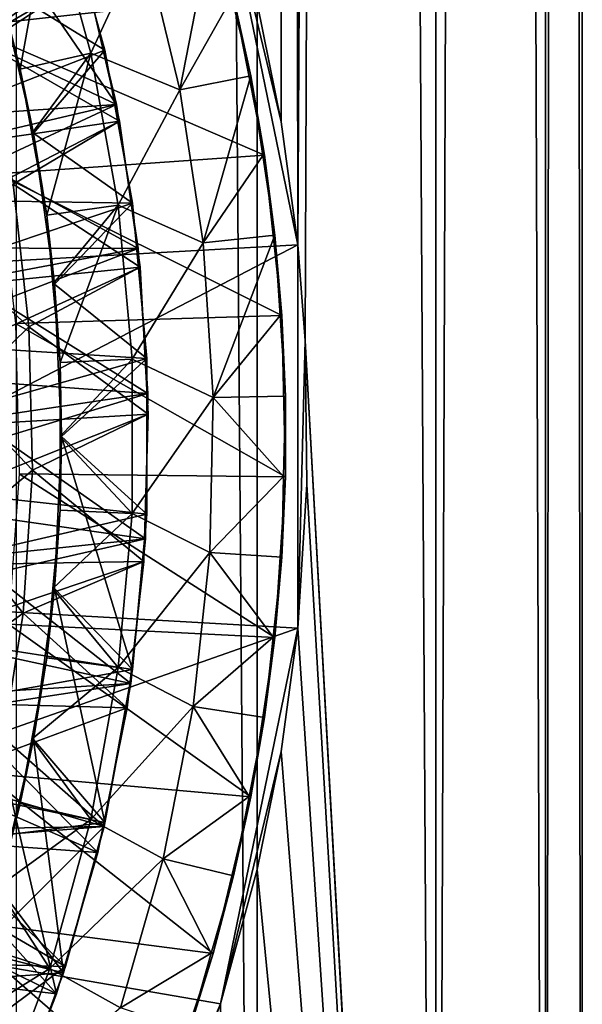
# Model space of a CAD drawing. Units: metres. Extents: x -0.154 to 0.039, y -0.259 to -0.037.
# Drawn here: x -0.104 to -0.1, y -0.247 to -0.24 of the extents above; entities that cross this region are included whole.
import ezdxf

# ---------------------------------------------------------------- set-up
doc = ezdxf.new("R2010")
doc.units = ezdxf.units.M
for name, color, linetype in [('Object', 252, 'CONTINUOUS'), ('Object_02', 252, 'CONTINUOUS'), ('Object_11', 250, 'CONTINUOUS'), ('Object_12', 8, 'CONTINUOUS')]:
    doc.layers.add(name, color=color, linetype=linetype)

msp = doc.modelspace()

# ---------------------------------------------------------------- linework, layer by layer
at = {"layer": 'Object'}
for points in [[(-0.103915, -0.0435, 0.010105), (-0.103915, -0.2587, 0.010105), (-0.102247, -0.2587, 0.007896)], [(-0.103915, -0.0435, 0.010105), (-0.102247, -0.2587, 0.007896), (-0.102247, -0.0435, 0.007896)], [(-0.101967, -0.241675, -0.007426), (-0.102247, -0.0435, -0.007896), (-0.101013, -0.0435, -0.005419)], [(-0.101967, -0.241675, -0.007426), (-0.102082, -0.240825, -0.007624), (-0.102247, -0.0435, -0.007896)], [(-0.102247, -0.0435, -0.007896), (-0.102082, -0.240825, -0.007624), (-0.102247, -0.240006, -0.007896)], [(-0.102247, -0.0435, 0.007896), (-0.102247, -0.2587, 0.007896), (-0.101013, -0.2587, 0.005419)], [(-0.102247, -0.0435, 0.007896), (-0.101013, -0.2587, 0.005419), (-0.101013, -0.0435, 0.005419)], [(-0.101013, -0.0435, -0.005419), (-0.101917, -0.242338, -0.007337), (-0.101967, -0.241675, -0.007426)], [(-0.101013, -0.0435, -0.005419), (-0.101013, -0.2587, -0.005419), (-0.101917, -0.242338, -0.007337)], [(-0.101013, -0.0435, 0.005419), (-0.101013, -0.2587, 0.005419), (-0.100255, -0.2587, 0.002756)], [(-0.101013, -0.0435, 0.005419), (-0.100255, -0.2587, 0.002756), (-0.100255, -0.0435, 0.002756)], [(-0.100255, -0.0435, -0.002756), (-0.100255, -0.2587, -0.002756), (-0.101013, -0.2587, -0.005419)], [(-0.100255, -0.0435, -0.002756), (-0.101013, -0.2587, -0.005419), (-0.101013, -0.0435, -0.005419)], [(-0.100255, -0.0435, 0.002756), (-0.100255, -0.2587, 0.002756), (-0.1, -0.2587)], [(-0.100255, -0.0435, 0.002756), (-0.1, -0.2587), (-0.1, -0.0435)], [(-0.1, -0.0435), (-0.1, -0.2587), (-0.100255, -0.2587, -0.002756)], [(-0.1, -0.0435), (-0.100255, -0.2587, -0.002756), (-0.100255, -0.0435, -0.002756)], [(-0.107097, -0.239871, -0.0065), (-0.102501, -0.239078, -0.0065), (-0.106567, -0.241935, -0.0065)], [(-0.106567, -0.241935, -0.0065), (-0.102501, -0.239078, -0.0065), (-0.101967, -0.241675, -0.0065)], [(-0.102501, -0.239078, -0.0065), (-0.102247, -0.240006, -0.007896), (-0.102082, -0.240825, -0.007624)], [(-0.102501, -0.239078, -0.0065), (-0.102082, -0.240825, -0.007624), (-0.101967, -0.241675, -0.0065)], [(-0.101967, -0.241675, -0.0065), (-0.102082, -0.240825, -0.007624), (-0.101967, -0.241675, -0.007426)], [(-0.106567, -0.241935, -0.0065), (-0.101967, -0.241675, -0.0065), (-0.106567, -0.244065, -0.0065)], [(-0.106567, -0.244065, -0.0065), (-0.101967, -0.241675, -0.0065), (-0.101967, -0.244325, -0.0065)], [(-0.101967, -0.241675, -0.0065), (-0.101917, -0.242338, -0.007337), (-0.101967, -0.244325, -0.0065)], [(-0.101967, -0.241675, -0.0065), (-0.101967, -0.241675, -0.007426), (-0.101917, -0.242338, -0.007337)], [(-0.101967, -0.244325, -0.0065), (-0.101917, -0.242338, -0.007337), (-0.101904, -0.243333, -0.007314)], [(-0.101013, -0.2587, -0.005419), (-0.101904, -0.243333, -0.007314), (-0.101917, -0.242338, -0.007337)], [(-0.101967, -0.244325, -0.007426), (-0.101904, -0.243333, -0.007314), (-0.101013, -0.2587, -0.005419)], [(-0.101967, -0.244325, -0.0065), (-0.101904, -0.243333, -0.007314), (-0.101967, -0.244325, -0.007426)], [(-0.106567, -0.244065, -0.0065), (-0.101967, -0.244325, -0.0065), (-0.107097, -0.246129, -0.0065)], [(-0.107097, -0.246129, -0.0065), (-0.101967, -0.244325, -0.0065), (-0.102501, -0.246922, -0.0065)], [(-0.101967, -0.244325, -0.0065), (-0.101967, -0.244325, -0.007426), (-0.102501, -0.246922, -0.0065)], [(-0.102501, -0.246922, -0.0065), (-0.101967, -0.244325, -0.007426), (-0.102082, -0.245177, -0.007624)], [(-0.101013, -0.2587, -0.005419), (-0.102082, -0.245177, -0.007624), (-0.101967, -0.244325, -0.007426)], [(-0.102082, -0.245177, -0.007624), (-0.102247, -0.245994, -0.007896), (-0.102501, -0.246922, -0.0065)], [(-0.101013, -0.2587, -0.005419), (-0.102247, -0.245994, -0.007896), (-0.102082, -0.245177, -0.007624)], [(-0.102247, -0.2587, -0.007896), (-0.102501, -0.246922, -0.008293), (-0.102247, -0.245994, -0.007896)], [(-0.102501, -0.246922, -0.0065), (-0.102247, -0.245994, -0.007896), (-0.102501, -0.246922, -0.008293)], [(-0.102247, -0.2587, -0.007896), (-0.102247, -0.245994, -0.007896), (-0.101013, -0.2587, -0.005419)], [(-0.107097, -0.246129, -0.0065), (-0.103546, -0.249357, -0.0065), (-0.108123, -0.247996, -0.0065)], [(-0.107097, -0.246129, -0.0065), (-0.102501, -0.246922, -0.0065), (-0.103546, -0.249357, -0.0065)], [(-0.102501, -0.246922, -0.0065), (-0.102501, -0.246922, -0.008293), (-0.103546, -0.249357, -0.0065)], [(-0.103546, -0.249357, -0.0065), (-0.102501, -0.246922, -0.008293), (-0.10297, -0.248185, -0.00896)], [(-0.10297, -0.248185, -0.00896), (-0.102501, -0.246922, -0.008293), (-0.102247, -0.2587, -0.007896)]]:
    msp.add_3dface(points, dxfattribs=at)
at = {"layer": 'Object_02'}
for points in [[(-0.106119, -0.240415, -0.011794), (-0.103966, -0.238284, -0.011794), (-0.103587, -0.239292, -0.011794)], [(-0.104258, -0.240167, -0.006794), (-0.102411, -0.239963, -0.006794), (-0.104571, -0.239173, -0.006794)], [(-0.106119, -0.240415, -0.011794), (-0.103587, -0.239292, -0.011794), (-0.1059, -0.241342, -0.011794)], [(-0.103587, -0.239292, -0.011794), (-0.103301, -0.24033, -0.011794), (-0.1059, -0.241342, -0.011794)], [(-0.103886, -0.240463, -0.018094), (-0.104046, -0.239883, -0.018094), (-0.103682, -0.239323, -0.018594)], [(-0.104035, -0.23988, -0.013294), (-0.103301, -0.24033, -0.013294), (-0.103587, -0.239292, -0.013294)], [(-0.103398, -0.240352, -0.018594), (-0.103886, -0.240463, -0.018094), (-0.103682, -0.239323, -0.018594)], [(-0.103682, -0.239323, -0.018594), (-0.103034, -0.239563, -0.018594), (-0.103398, -0.240352, -0.018594)], [(-0.103587, -0.239292, -0.011794), (-0.103587, -0.239292, -0.013294), (-0.103301, -0.24033, -0.013294)], [(-0.103587, -0.239292, -0.011794), (-0.103301, -0.24033, -0.013294), (-0.103301, -0.24033, -0.011794)], [(-0.103034, -0.239563, -0.018594), (-0.102553, -0.239425, -0.018094), (-0.102783, -0.240604, -0.018594)], [(-0.102553, -0.239425, -0.018094), (-0.102423, -0.239966, -0.018094), (-0.102783, -0.240604, -0.018594)], [(-0.103398, -0.240352, -0.018594), (-0.103034, -0.239563, -0.018594), (-0.102783, -0.240604, -0.018594)], [(-0.104035, -0.23988, -0.013294), (-0.104046, -0.239883, -0.018094), (-0.103886, -0.240463, -0.018094)], [(-0.104035, -0.23988, -0.013294), (-0.103886, -0.240463, -0.018094), (-0.103794, -0.240905, -0.013294)], [(-0.103794, -0.240905, -0.013294), (-0.103301, -0.24033, -0.013294), (-0.104035, -0.23988, -0.013294)], [(-0.104258, -0.240167, -0.006794), (-0.102197, -0.241057, -0.006794), (-0.102411, -0.239963, -0.006794)], [(-0.102783, -0.240604, -0.018594), (-0.102423, -0.239966, -0.018094), (-0.102292, -0.240508, -0.018094)], [(-0.102292, -0.240508, -0.018094), (-0.102423, -0.239966, -0.018094), (-0.102411, -0.239963, -0.006794)], [(-0.102197, -0.241057, -0.006794), (-0.102292, -0.240508, -0.018094), (-0.102411, -0.239963, -0.006794)], [(-0.10404, -0.241185, -0.006794), (-0.102197, -0.241057, -0.006794), (-0.104258, -0.240167, -0.006794)], [(-0.1059, -0.241342, -0.011794), (-0.103301, -0.24033, -0.011794), (-0.103109, -0.241389, -0.011794)], [(-0.103398, -0.240352, -0.018594), (-0.103805, -0.240907, -0.018094), (-0.103886, -0.240463, -0.018094)], [(-0.103703, -0.24147, -0.018094), (-0.103805, -0.240907, -0.018094), (-0.103398, -0.240352, -0.018594)], [(-0.103794, -0.240905, -0.013294), (-0.103109, -0.241389, -0.013294), (-0.103301, -0.24033, -0.013294)], [(-0.103208, -0.241403, -0.018594), (-0.103703, -0.24147, -0.018094), (-0.103398, -0.240352, -0.018594)], [(-0.103398, -0.240352, -0.018594), (-0.102783, -0.240604, -0.018594), (-0.103208, -0.241403, -0.018594)], [(-0.103301, -0.24033, -0.011794), (-0.103301, -0.24033, -0.013294), (-0.103109, -0.241389, -0.013294)], [(-0.103301, -0.24033, -0.011794), (-0.103109, -0.241389, -0.013294), (-0.103109, -0.241389, -0.011794)], [(-0.103886, -0.240463, -0.018094), (-0.103805, -0.240907, -0.018094), (-0.103794, -0.240905, -0.013294)], [(-0.102783, -0.240604, -0.018594), (-0.102292, -0.240508, -0.018094), (-0.102622, -0.241663, -0.018594)], [(-0.102292, -0.240508, -0.018094), (-0.102208, -0.241059, -0.018094), (-0.102622, -0.241663, -0.018594)], [(-0.102197, -0.241057, -0.006794), (-0.102208, -0.241059, -0.018094), (-0.102292, -0.240508, -0.018094)], [(-0.103208, -0.241403, -0.018594), (-0.102783, -0.240604, -0.018594), (-0.102622, -0.241663, -0.018594)], [(-0.103794, -0.240905, -0.013294), (-0.103805, -0.240907, -0.018094), (-0.103703, -0.24147, -0.018094)], [(-0.103794, -0.240905, -0.013294), (-0.103703, -0.24147, -0.018094), (-0.103649, -0.241948, -0.013294)], [(-0.103649, -0.241948, -0.013294), (-0.103109, -0.241389, -0.013294), (-0.103794, -0.240905, -0.013294)], [(-0.10404, -0.241185, -0.006794), (-0.102077, -0.242165, -0.006794), (-0.102197, -0.241057, -0.006794)], [(-0.102622, -0.241663, -0.018594), (-0.102208, -0.241059, -0.018094), (-0.102125, -0.241609, -0.018094)], [(-0.102125, -0.241609, -0.018094), (-0.102208, -0.241059, -0.018094), (-0.102197, -0.241057, -0.006794)], [(-0.102077, -0.242165, -0.006794), (-0.102125, -0.241609, -0.018094), (-0.102197, -0.241057, -0.006794)], [(-0.103918, -0.242219, -0.006794), (-0.102077, -0.242165, -0.006794), (-0.10404, -0.241185, -0.006794)], [(-0.1059, -0.241342, -0.011794), (-0.103109, -0.241389, -0.011794), (-0.105778, -0.242286, -0.011794)], [(-0.105778, -0.242286, -0.011794), (-0.103109, -0.241389, -0.011794), (-0.103012, -0.242462, -0.011794)], [(-0.103649, -0.241948, -0.013294), (-0.103012, -0.242462, -0.013294), (-0.103109, -0.241389, -0.013294)], [(-0.103109, -0.241389, -0.011794), (-0.103109, -0.241389, -0.013294), (-0.103012, -0.242462, -0.013294)], [(-0.103109, -0.241389, -0.011794), (-0.103012, -0.242462, -0.013294), (-0.103012, -0.242462, -0.011794)], [(-0.103208, -0.241403, -0.018594), (-0.10366, -0.241949, -0.018094), (-0.103703, -0.24147, -0.018094)], [(-0.103611, -0.242489, -0.018094), (-0.10366, -0.241949, -0.018094), (-0.103208, -0.241403, -0.018594)], [(-0.103112, -0.242466, -0.018594), (-0.103611, -0.242489, -0.018094), (-0.103208, -0.241403, -0.018594)], [(-0.103208, -0.241403, -0.018594), (-0.102622, -0.241663, -0.018594), (-0.103112, -0.242466, -0.018594)], [(-0.103703, -0.24147, -0.018094), (-0.10366, -0.241949, -0.018094), (-0.103649, -0.241948, -0.013294)], [(-0.103112, -0.242466, -0.018594), (-0.102622, -0.241663, -0.018594), (-0.102553, -0.242732, -0.018594)], [(-0.102622, -0.241663, -0.018594), (-0.102125, -0.241609, -0.018094), (-0.102553, -0.242732, -0.018594)], [(-0.102553, -0.242732, -0.018594), (-0.102125, -0.241609, -0.018094), (-0.102089, -0.242165, -0.018094)], [(-0.102077, -0.242165, -0.006794), (-0.102089, -0.242165, -0.018094), (-0.102125, -0.241609, -0.018094)], [(-0.103649, -0.241948, -0.013294), (-0.10366, -0.241949, -0.018094), (-0.103611, -0.242489, -0.018094)], [(-0.103649, -0.241948, -0.013294), (-0.103611, -0.242489, -0.018094), (-0.1036, -0.243, -0.013294)], [(-0.1036, -0.243, -0.013294), (-0.103012, -0.242462, -0.013294), (-0.103649, -0.241948, -0.013294)], [(-0.103918, -0.242219, -0.006794), (-0.102053, -0.243279, -0.006794), (-0.102077, -0.242165, -0.006794)], [(-0.102089, -0.242165, -0.018094), (-0.102053, -0.242721, -0.018094), (-0.102553, -0.242732, -0.018594)], [(-0.102053, -0.242721, -0.018094), (-0.102089, -0.242165, -0.018094), (-0.102077, -0.242165, -0.006794)], [(-0.102053, -0.243279, -0.006794), (-0.102053, -0.242721, -0.018094), (-0.102077, -0.242165, -0.006794)], [(-0.103894, -0.24326, -0.006794), (-0.102053, -0.243279, -0.006794), (-0.103918, -0.242219, -0.006794)], [(-0.105778, -0.242286, -0.011794), (-0.103012, -0.242462, -0.011794), (-0.105753, -0.243238, -0.011794)], [(-0.105753, -0.243238, -0.011794), (-0.103012, -0.242462, -0.011794), (-0.103012, -0.243538, -0.011794)], [(-0.103112, -0.243534, -0.018594), (-0.103611, -0.243, -0.018094), (-0.103112, -0.242466, -0.018594)], [(-0.103112, -0.242466, -0.018594), (-0.103611, -0.243, -0.018094), (-0.103611, -0.242489, -0.018094)], [(-0.1036, -0.243, -0.013294), (-0.103012, -0.243538, -0.013294), (-0.103012, -0.242462, -0.013294)], [(-0.103112, -0.242466, -0.018594), (-0.102553, -0.242732, -0.018594), (-0.103112, -0.243534, -0.018594)], [(-0.103012, -0.242462, -0.011794), (-0.103012, -0.242462, -0.013294), (-0.103012, -0.243538, -0.013294)], [(-0.103012, -0.242462, -0.011794), (-0.103012, -0.243538, -0.013294), (-0.103012, -0.243538, -0.011794)], [(-0.103611, -0.242489, -0.018094), (-0.103611, -0.243, -0.018094), (-0.1036, -0.243, -0.013294)], [(-0.103112, -0.243534, -0.018594), (-0.102553, -0.242732, -0.018594), (-0.102576, -0.243803, -0.018594)], [(-0.102553, -0.242732, -0.018594), (-0.102065, -0.243278, -0.018094), (-0.102576, -0.243803, -0.018594)], [(-0.102553, -0.242732, -0.018594), (-0.102053, -0.242721, -0.018094), (-0.102065, -0.243278, -0.018094)], [(-0.102053, -0.243279, -0.006794), (-0.102065, -0.243278, -0.018094), (-0.102053, -0.242721, -0.018094)], [(-0.1036, -0.243, -0.013294), (-0.103611, -0.243511, -0.018094), (-0.103649, -0.244052, -0.013294)], [(-0.103649, -0.244052, -0.013294), (-0.103109, -0.244611, -0.013294), (-0.1036, -0.243, -0.013294)], [(-0.103112, -0.243534, -0.018594), (-0.103611, -0.243511, -0.018094), (-0.103611, -0.243, -0.018094)], [(-0.1036, -0.243, -0.013294), (-0.103611, -0.243, -0.018094), (-0.103611, -0.243511, -0.018094)], [(-0.103109, -0.244611, -0.013294), (-0.103012, -0.243538, -0.013294), (-0.1036, -0.243, -0.013294)], [(-0.105753, -0.243238, -0.011794), (-0.103012, -0.243538, -0.011794), (-0.105827, -0.244188, -0.011794)], [(-0.103967, -0.244299, -0.006794), (-0.102125, -0.244391, -0.006794), (-0.103894, -0.24326, -0.006794)], [(-0.103894, -0.24326, -0.006794), (-0.102125, -0.244391, -0.006794), (-0.102053, -0.243279, -0.006794)], [(-0.102065, -0.243278, -0.018094), (-0.102077, -0.243835, -0.018094), (-0.102576, -0.243803, -0.018594)], [(-0.102125, -0.244391, -0.006794), (-0.102077, -0.243835, -0.018094), (-0.102053, -0.243279, -0.006794)], [(-0.102077, -0.243835, -0.018094), (-0.102065, -0.243278, -0.018094), (-0.102053, -0.243279, -0.006794)], [(-0.105827, -0.244188, -0.011794), (-0.103012, -0.243538, -0.011794), (-0.103109, -0.244611, -0.011794)], [(-0.10366, -0.244051, -0.018094), (-0.103611, -0.243511, -0.018094), (-0.103112, -0.243534, -0.018594)], [(-0.103611, -0.243511, -0.018094), (-0.10366, -0.244051, -0.018094), (-0.103649, -0.244052, -0.013294)], [(-0.103208, -0.244597, -0.018594), (-0.10366, -0.244051, -0.018094), (-0.103112, -0.243534, -0.018594)], [(-0.103112, -0.243534, -0.018594), (-0.102576, -0.243803, -0.018594), (-0.103208, -0.244597, -0.018594)], [(-0.103012, -0.243538, -0.011794), (-0.103012, -0.243538, -0.013294), (-0.103109, -0.244611, -0.013294)], [(-0.103012, -0.243538, -0.011794), (-0.103109, -0.244611, -0.013294), (-0.103109, -0.244611, -0.011794)], [(-0.103208, -0.244597, -0.018594), (-0.102576, -0.243803, -0.018594), (-0.102691, -0.244868, -0.018594)], [(-0.102576, -0.243803, -0.018594), (-0.102137, -0.244389, -0.018094), (-0.102691, -0.244868, -0.018594)], [(-0.102576, -0.243803, -0.018594), (-0.102077, -0.243835, -0.018094), (-0.102137, -0.244389, -0.018094)], [(-0.102125, -0.244391, -0.006794), (-0.102137, -0.244389, -0.018094), (-0.102077, -0.243835, -0.018094)], [(-0.103649, -0.244052, -0.013294), (-0.103703, -0.24453, -0.018094), (-0.103794, -0.245095, -0.013294)], [(-0.103794, -0.245095, -0.013294), (-0.103301, -0.24567, -0.013294), (-0.103649, -0.244052, -0.013294)], [(-0.103208, -0.244597, -0.018594), (-0.103703, -0.24453, -0.018094), (-0.10366, -0.244051, -0.018094)], [(-0.103649, -0.244052, -0.013294), (-0.10366, -0.244051, -0.018094), (-0.103703, -0.24453, -0.018094)], [(-0.103649, -0.244052, -0.013294), (-0.103301, -0.24567, -0.013294), (-0.103109, -0.244611, -0.013294)], [(-0.105827, -0.244188, -0.011794), (-0.103109, -0.244611, -0.011794), (-0.105997, -0.245125, -0.011794)], [(-0.104137, -0.245327, -0.006794), (-0.102292, -0.245492, -0.006794), (-0.103967, -0.244299, -0.006794)], [(-0.103967, -0.244299, -0.006794), (-0.102292, -0.245492, -0.006794), (-0.102125, -0.244391, -0.006794)], [(-0.102137, -0.244389, -0.018094), (-0.102197, -0.244943, -0.018094), (-0.102691, -0.244868, -0.018594)], [(-0.102292, -0.245492, -0.006794), (-0.102197, -0.244943, -0.018094), (-0.102125, -0.244391, -0.006794)], [(-0.102197, -0.244943, -0.018094), (-0.102137, -0.244389, -0.018094), (-0.102125, -0.244391, -0.006794)], [(-0.103805, -0.245093, -0.018094), (-0.103703, -0.24453, -0.018094), (-0.103208, -0.244597, -0.018594)], [(-0.103703, -0.24453, -0.018094), (-0.103805, -0.245093, -0.018094), (-0.103794, -0.245095, -0.013294)], [(-0.105997, -0.245125, -0.011794), (-0.103109, -0.244611, -0.011794), (-0.103301, -0.24567, -0.011794)], [(-0.103398, -0.245648, -0.018594), (-0.103805, -0.245093, -0.018094), (-0.103208, -0.244597, -0.018594)], [(-0.103208, -0.244597, -0.018594), (-0.102691, -0.244868, -0.018594), (-0.103398, -0.245648, -0.018594)], [(-0.103109, -0.244611, -0.011794), (-0.103109, -0.244611, -0.013294), (-0.103301, -0.24567, -0.013294)], [(-0.103109, -0.244611, -0.011794), (-0.103301, -0.24567, -0.013294), (-0.103301, -0.24567, -0.011794)], [(-0.103398, -0.245648, -0.018594), (-0.102691, -0.244868, -0.018594), (-0.102897, -0.245919, -0.018594)], [(-0.102691, -0.244868, -0.018594), (-0.102304, -0.24549, -0.018094), (-0.102897, -0.245919, -0.018594)], [(-0.102691, -0.244868, -0.018594), (-0.102197, -0.244943, -0.018094), (-0.102304, -0.24549, -0.018094)], [(-0.102292, -0.245492, -0.006794), (-0.102304, -0.24549, -0.018094), (-0.102197, -0.244943, -0.018094)], [(-0.105997, -0.245125, -0.011794), (-0.103301, -0.24567, -0.011794), (-0.106263, -0.246039, -0.011794)], [(-0.103794, -0.245095, -0.013294), (-0.103886, -0.245537, -0.018094), (-0.104035, -0.24612, -0.013294)], [(-0.104035, -0.24612, -0.013294), (-0.103587, -0.246708, -0.013294), (-0.103794, -0.245095, -0.013294)], [(-0.103398, -0.245648, -0.018594), (-0.103886, -0.245537, -0.018094), (-0.103805, -0.245093, -0.018094)], [(-0.103794, -0.245095, -0.013294), (-0.103805, -0.245093, -0.018094), (-0.103886, -0.245537, -0.018094)], [(-0.103794, -0.245095, -0.013294), (-0.103587, -0.246708, -0.013294), (-0.103301, -0.24567, -0.013294)], [(-0.104403, -0.246334, -0.006794), (-0.102553, -0.246575, -0.006794), (-0.104137, -0.245327, -0.006794)], [(-0.104137, -0.245327, -0.006794), (-0.102553, -0.246575, -0.006794), (-0.102292, -0.245492, -0.006794)], [(-0.104046, -0.246117, -0.018094), (-0.103886, -0.245537, -0.018094), (-0.103398, -0.245648, -0.018594)], [(-0.103886, -0.245537, -0.018094), (-0.104046, -0.246117, -0.018094), (-0.104035, -0.24612, -0.013294)], [(-0.102304, -0.24549, -0.018094), (-0.102411, -0.246037, -0.018094), (-0.102897, -0.245919, -0.018594)], [(-0.102553, -0.246575, -0.006794), (-0.102411, -0.246037, -0.018094), (-0.102292, -0.245492, -0.006794)], [(-0.102411, -0.246037, -0.018094), (-0.102304, -0.24549, -0.018094), (-0.102292, -0.245492, -0.006794)], [(-0.106263, -0.246039, -0.011794), (-0.103301, -0.24567, -0.011794), (-0.103587, -0.246708, -0.011794)], [(-0.103682, -0.246677, -0.018594), (-0.104046, -0.246117, -0.018094), (-0.103398, -0.245648, -0.018594)], [(-0.103398, -0.245648, -0.018594), (-0.102897, -0.245919, -0.018594), (-0.103682, -0.246677, -0.018594)], [(-0.103301, -0.24567, -0.011794), (-0.103301, -0.24567, -0.013294), (-0.103587, -0.246708, -0.013294)], [(-0.103301, -0.24567, -0.011794), (-0.103587, -0.246708, -0.013294), (-0.103587, -0.246708, -0.011794)], [(-0.103682, -0.246677, -0.018594), (-0.102897, -0.245919, -0.018594), (-0.103193, -0.246949, -0.018594)], [(-0.102897, -0.245919, -0.018594), (-0.102565, -0.246572, -0.018094), (-0.103193, -0.246949, -0.018594)], [(-0.102897, -0.245919, -0.018594), (-0.102411, -0.246037, -0.018094), (-0.102565, -0.246572, -0.018094)], [(-0.106263, -0.246039, -0.011794), (-0.103587, -0.246708, -0.011794), (-0.106622, -0.246921, -0.011794)], [(-0.102553, -0.246575, -0.006794), (-0.102565, -0.246572, -0.018094), (-0.102411, -0.246037, -0.018094)], [(-0.103682, -0.246677, -0.018594), (-0.104158, -0.246523, -0.018094), (-0.104046, -0.246117, -0.018094)], [(-0.104035, -0.24612, -0.013294), (-0.103966, -0.247716, -0.013294), (-0.103587, -0.246708, -0.013294)], [(-0.104762, -0.247311, -0.006794), (-0.102907, -0.247632, -0.006794), (-0.104403, -0.246334, -0.006794)], [(-0.104403, -0.246334, -0.006794), (-0.102907, -0.247632, -0.006794), (-0.102553, -0.246575, -0.006794)], [(-0.10438, -0.247114, -0.018094), (-0.104158, -0.246523, -0.018094), (-0.103682, -0.246677, -0.018594)], [(-0.102565, -0.246572, -0.018094), (-0.102719, -0.247108, -0.018094), (-0.103193, -0.246949, -0.018594)], [(-0.102907, -0.247632, -0.006794), (-0.102719, -0.247108, -0.018094), (-0.102553, -0.246575, -0.006794)], [(-0.102719, -0.247108, -0.018094), (-0.102565, -0.246572, -0.018094), (-0.102553, -0.246575, -0.006794)], [(-0.104058, -0.247677, -0.018594), (-0.10438, -0.247114, -0.018094), (-0.103682, -0.246677, -0.018594)], [(-0.103682, -0.246677, -0.018594), (-0.103193, -0.246949, -0.018594), (-0.104058, -0.247677, -0.018594)], [(-0.106622, -0.246921, -0.011794), (-0.103587, -0.246708, -0.011794), (-0.103966, -0.247716, -0.011794)], [(-0.103587, -0.246708, -0.011794), (-0.103587, -0.246708, -0.013294), (-0.103966, -0.247716, -0.013294)], [(-0.103587, -0.246708, -0.011794), (-0.103966, -0.247716, -0.013294), (-0.103966, -0.247716, -0.011794)]]:
    msp.add_3dface(points, dxfattribs=at)
at = {"layer": 'Object_11'}
for points in [[(-0.106316, -0.239468, -0.017694), (-0.103737, -0.238859, -0.017694), (-0.106016, -0.240322, -0.017694)], [(-0.106016, -0.240322, -0.017694), (-0.103737, -0.238859, -0.017694), (-0.103427, -0.239829, -0.017694)], [(-0.104134, -0.240286, -0.013994), (-0.103427, -0.239829, -0.013994), (-0.104416, -0.239337, -0.013994)], [(-0.106016, -0.240322, -0.017694), (-0.103427, -0.239829, -0.017694), (-0.105799, -0.241202, -0.017694)], [(-0.105799, -0.241202, -0.017694), (-0.103427, -0.239829, -0.017694), (-0.103199, -0.240822, -0.017694)], [(-0.104134, -0.240286, -0.013994), (-0.103199, -0.240822, -0.013994), (-0.103427, -0.239829, -0.013994)], [(-0.103199, -0.240822, -0.013994), (-0.103199, -0.240822, -0.017694), (-0.103427, -0.239829, -0.017694)], [(-0.103199, -0.240822, -0.013994), (-0.103427, -0.239829, -0.017694), (-0.103427, -0.239829, -0.013994)], [(-0.103936, -0.241257, -0.013994), (-0.103199, -0.240822, -0.013994), (-0.104134, -0.240286, -0.013994)], [(-0.105799, -0.241202, -0.017694), (-0.103199, -0.240822, -0.017694), (-0.105668, -0.242098, -0.017694)], [(-0.105668, -0.242098, -0.017694), (-0.103199, -0.240822, -0.017694), (-0.103057, -0.24183, -0.017694)], [(-0.103936, -0.241257, -0.013994), (-0.103057, -0.24183, -0.013994), (-0.103199, -0.240822, -0.013994)], [(-0.103057, -0.24183, -0.013994), (-0.103057, -0.24183, -0.017694), (-0.103199, -0.240822, -0.017694)], [(-0.103057, -0.24183, -0.013994), (-0.103199, -0.240822, -0.017694), (-0.103199, -0.240822, -0.013994)], [(-0.104373, -0.241751, -0.012194), (-0.103826, -0.242242, -0.012194), (-0.103936, -0.241257, -0.012194)], [(-0.103826, -0.242242, -0.012194), (-0.103826, -0.242242, -0.013994), (-0.103936, -0.241257, -0.013994)], [(-0.103826, -0.242242, -0.012194), (-0.103936, -0.241257, -0.013994), (-0.103936, -0.241257, -0.012194)], [(-0.103826, -0.242242, -0.013994), (-0.103057, -0.24183, -0.013994), (-0.103936, -0.241257, -0.013994)], [(-0.104304, -0.242708, -0.012194), (-0.103826, -0.242242, -0.012194), (-0.104373, -0.241751, -0.012194)], [(-0.105668, -0.242098, -0.017694), (-0.103057, -0.24183, -0.017694), (-0.105625, -0.243003, -0.017694)], [(-0.105625, -0.243003, -0.017694), (-0.103057, -0.24183, -0.017694), (-0.103001, -0.242847, -0.017694)], [(-0.103826, -0.242242, -0.013994), (-0.103001, -0.242847, -0.013994), (-0.103057, -0.24183, -0.013994)], [(-0.103001, -0.242847, -0.013994), (-0.103001, -0.242847, -0.017694), (-0.103057, -0.24183, -0.017694)], [(-0.103001, -0.242847, -0.013994), (-0.103057, -0.24183, -0.017694), (-0.103057, -0.24183, -0.013994)], [(-0.104304, -0.242708, -0.012194), (-0.103802, -0.243233, -0.012194), (-0.103826, -0.242242, -0.012194)], [(-0.103802, -0.243233, -0.012194), (-0.103802, -0.243233, -0.013994), (-0.103826, -0.242242, -0.013994)], [(-0.103802, -0.243233, -0.012194), (-0.103826, -0.242242, -0.013994), (-0.103826, -0.242242, -0.012194)], [(-0.103802, -0.243233, -0.013994), (-0.103001, -0.242847, -0.013994), (-0.103826, -0.242242, -0.013994)], [(-0.104321, -0.243668, -0.012194), (-0.103802, -0.243233, -0.012194), (-0.104304, -0.242708, -0.012194)], [(-0.105625, -0.243003, -0.017694), (-0.103001, -0.242847, -0.017694), (-0.105669, -0.243908, -0.017694)], [(-0.105669, -0.243908, -0.017694), (-0.103001, -0.242847, -0.017694), (-0.103031, -0.243865, -0.017694)], [(-0.103802, -0.243233, -0.013994), (-0.103031, -0.243865, -0.013994), (-0.103001, -0.242847, -0.013994)], [(-0.103031, -0.243865, -0.013994), (-0.103031, -0.243865, -0.017694), (-0.103001, -0.242847, -0.017694)], [(-0.103031, -0.243865, -0.013994), (-0.103001, -0.242847, -0.017694), (-0.103001, -0.242847, -0.013994)], [(-0.104321, -0.243668, -0.012194), (-0.103867, -0.244221, -0.012194), (-0.103802, -0.243233, -0.012194)], [(-0.103867, -0.244221, -0.012194), (-0.103867, -0.244221, -0.013994), (-0.103802, -0.243233, -0.013994)], [(-0.103867, -0.244221, -0.012194), (-0.103802, -0.243233, -0.013994), (-0.103802, -0.243233, -0.012194)], [(-0.103867, -0.244221, -0.013994), (-0.103031, -0.243865, -0.013994), (-0.103802, -0.243233, -0.013994)], [(-0.104424, -0.244623, -0.012194), (-0.103867, -0.244221, -0.012194), (-0.104321, -0.243668, -0.012194)], [(-0.105669, -0.243908, -0.017694), (-0.103031, -0.243865, -0.017694), (-0.1058, -0.244804, -0.017694)], [(-0.1058, -0.244804, -0.017694), (-0.103031, -0.243865, -0.017694), (-0.103148, -0.244877, -0.017694)], [(-0.103867, -0.244221, -0.013994), (-0.103148, -0.244877, -0.013994), (-0.103031, -0.243865, -0.013994)], [(-0.103148, -0.244877, -0.013994), (-0.103148, -0.244877, -0.017694), (-0.103031, -0.243865, -0.017694)], [(-0.103148, -0.244877, -0.013994), (-0.103031, -0.243865, -0.017694), (-0.103031, -0.243865, -0.013994)], [(-0.104424, -0.244623, -0.012194), (-0.104018, -0.2452, -0.012194), (-0.103867, -0.244221, -0.012194)], [(-0.104018, -0.2452, -0.012194), (-0.104018, -0.2452, -0.013994), (-0.103867, -0.244221, -0.013994)], [(-0.104018, -0.2452, -0.012194), (-0.103867, -0.244221, -0.013994), (-0.103867, -0.244221, -0.012194)], [(-0.104018, -0.2452, -0.013994), (-0.103148, -0.244877, -0.013994), (-0.103867, -0.244221, -0.013994)], [(-0.1058, -0.244804, -0.017694), (-0.10335, -0.245876, -0.017694), (-0.106017, -0.245684, -0.017694)], [(-0.1058, -0.244804, -0.017694), (-0.103148, -0.244877, -0.017694), (-0.10335, -0.245876, -0.017694)], [(-0.104018, -0.2452, -0.013994), (-0.10335, -0.245876, -0.013994), (-0.103148, -0.244877, -0.013994)], [(-0.10335, -0.245876, -0.013994), (-0.10335, -0.245876, -0.017694), (-0.103148, -0.244877, -0.017694)], [(-0.10335, -0.245876, -0.013994), (-0.103148, -0.244877, -0.017694), (-0.103148, -0.244877, -0.013994)], [(-0.104256, -0.246162, -0.013994), (-0.103636, -0.246853, -0.013994), (-0.104018, -0.2452, -0.013994)], [(-0.103636, -0.246853, -0.013994), (-0.10335, -0.245876, -0.013994), (-0.104018, -0.2452, -0.013994)], [(-0.106017, -0.245684, -0.017694), (-0.103636, -0.246853, -0.017694), (-0.106318, -0.246538, -0.017694)], [(-0.106017, -0.245684, -0.017694), (-0.10335, -0.245876, -0.017694), (-0.103636, -0.246853, -0.017694)], [(-0.103636, -0.246853, -0.013994), (-0.103636, -0.246853, -0.017694), (-0.10335, -0.245876, -0.017694)], [(-0.103636, -0.246853, -0.013994), (-0.10335, -0.245876, -0.017694), (-0.10335, -0.245876, -0.013994)], [(-0.104256, -0.246162, -0.013994), (-0.104003, -0.247803, -0.013994), (-0.103636, -0.246853, -0.013994)], [(-0.106318, -0.246538, -0.017694), (-0.103636, -0.246853, -0.017694), (-0.104003, -0.247803, -0.017694)], [(-0.104003, -0.247803, -0.013994), (-0.104003, -0.247803, -0.017694), (-0.103636, -0.246853, -0.017694)], [(-0.104003, -0.247803, -0.013994), (-0.103636, -0.246853, -0.017694), (-0.103636, -0.246853, -0.013994)]]:
    msp.add_3dface(points, dxfattribs=at)
at = {"layer": 'Object_12'}
for points in [[(-0.105488, -0.24086, -0.016294), (-0.104042, -0.239511, -0.016294), (-0.103221, -0.240707, -0.016294)], [(-0.104042, -0.239511, -0.016294), (-0.103454, -0.239729, -0.016294), (-0.103221, -0.240707, -0.016294)], [(-0.104611, -0.24005, -0.011794), (-0.103221, -0.240707, -0.011794), (-0.103454, -0.239729, -0.011794)], [(-0.103221, -0.240707, -0.011794), (-0.103221, -0.240707, -0.016294), (-0.103454, -0.239729, -0.016294)], [(-0.103221, -0.240707, -0.011794), (-0.103454, -0.239729, -0.016294), (-0.103454, -0.239729, -0.011794)], [(-0.104391, -0.24098, -0.011794), (-0.103221, -0.240707, -0.011794), (-0.104611, -0.24005, -0.011794)], [(-0.105488, -0.24086, -0.016294), (-0.103221, -0.240707, -0.016294), (-0.105338, -0.241695, -0.016294)], [(-0.105338, -0.241695, -0.016294), (-0.103221, -0.240707, -0.016294), (-0.103071, -0.241701, -0.016294)], [(-0.104391, -0.24098, -0.011794), (-0.103071, -0.241701, -0.011794), (-0.103221, -0.240707, -0.011794)], [(-0.103071, -0.241701, -0.011794), (-0.103071, -0.241701, -0.016294), (-0.103221, -0.240707, -0.016294)], [(-0.103071, -0.241701, -0.011794), (-0.103221, -0.240707, -0.016294), (-0.103221, -0.240707, -0.011794)], [(-0.104254, -0.241926, -0.011794), (-0.103071, -0.241701, -0.011794), (-0.104391, -0.24098, -0.011794)], [(-0.105338, -0.241695, -0.016294), (-0.103071, -0.241701, -0.016294), (-0.105261, -0.242539, -0.016294)], [(-0.105261, -0.242539, -0.016294), (-0.103071, -0.241701, -0.016294), (-0.103004, -0.242703, -0.016294)], [(-0.104254, -0.241926, -0.011794), (-0.103004, -0.242703, -0.011794), (-0.103071, -0.241701, -0.011794)], [(-0.103004, -0.242703, -0.011794), (-0.103004, -0.242703, -0.016294), (-0.103071, -0.241701, -0.016294)], [(-0.103004, -0.242703, -0.011794), (-0.103071, -0.241701, -0.016294), (-0.103071, -0.241701, -0.011794)], [(-0.104201, -0.24288, -0.011794), (-0.103004, -0.242703, -0.011794), (-0.104254, -0.241926, -0.011794)], [(-0.105261, -0.242539, -0.016294), (-0.103004, -0.242703, -0.016294), (-0.105258, -0.243387, -0.016294)], [(-0.105258, -0.243387, -0.016294), (-0.103004, -0.242703, -0.016294), (-0.103021, -0.243708, -0.016294)], [(-0.104201, -0.24288, -0.011794), (-0.103021, -0.243708, -0.011794), (-0.103004, -0.242703, -0.011794)], [(-0.103021, -0.243708, -0.011794), (-0.103021, -0.243708, -0.016294), (-0.103004, -0.242703, -0.016294)], [(-0.103021, -0.243708, -0.011794), (-0.103004, -0.242703, -0.016294), (-0.103004, -0.242703, -0.011794)], [(-0.104232, -0.243834, -0.011794), (-0.103021, -0.243708, -0.011794), (-0.104201, -0.24288, -0.011794)], [(-0.105258, -0.243387, -0.016294), (-0.103021, -0.243708, -0.016294), (-0.105328, -0.244232, -0.016294)], [(-0.105328, -0.244232, -0.016294), (-0.103021, -0.243708, -0.016294), (-0.103122, -0.244708, -0.016294)], [(-0.104232, -0.243834, -0.011794), (-0.103122, -0.244708, -0.011794), (-0.103021, -0.243708, -0.011794)], [(-0.103122, -0.244708, -0.011794), (-0.103122, -0.244708, -0.016294), (-0.103021, -0.243708, -0.016294)], [(-0.103122, -0.244708, -0.011794), (-0.103021, -0.243708, -0.016294), (-0.103021, -0.243708, -0.011794)], [(-0.104348, -0.244783, -0.011794), (-0.103122, -0.244708, -0.011794), (-0.104232, -0.243834, -0.011794)], [(-0.105328, -0.244232, -0.016294), (-0.103122, -0.244708, -0.016294), (-0.105472, -0.245068, -0.016294)], [(-0.105472, -0.245068, -0.016294), (-0.103122, -0.244708, -0.016294), (-0.103307, -0.245696, -0.016294)], [(-0.104348, -0.244783, -0.011794), (-0.103307, -0.245696, -0.011794), (-0.103122, -0.244708, -0.011794)], [(-0.103307, -0.245696, -0.011794), (-0.103307, -0.245696, -0.016294), (-0.103122, -0.244708, -0.016294)], [(-0.103307, -0.245696, -0.011794), (-0.103122, -0.244708, -0.016294), (-0.103122, -0.244708, -0.011794)], [(-0.104547, -0.245717, -0.011794), (-0.103307, -0.245696, -0.011794), (-0.104348, -0.244783, -0.011794)], [(-0.103307, -0.245696, -0.016294), (-0.105687, -0.245888, -0.016294), (-0.105472, -0.245068, -0.016294)], [(-0.103307, -0.245696, -0.016294), (-0.104016, -0.246406, -0.016294), (-0.105687, -0.245888, -0.016294)], [(-0.104828, -0.24663, -0.011794), (-0.103573, -0.246665, -0.011794), (-0.104547, -0.245717, -0.011794)], [(-0.104547, -0.245717, -0.011794), (-0.103573, -0.246665, -0.011794), (-0.103307, -0.245696, -0.011794)], [(-0.103573, -0.246665, -0.016294), (-0.104016, -0.246406, -0.016294), (-0.103307, -0.245696, -0.016294)], [(-0.103573, -0.246665, -0.011794), (-0.103573, -0.246665, -0.016294), (-0.103307, -0.245696, -0.016294)], [(-0.103573, -0.246665, -0.011794), (-0.103307, -0.245696, -0.016294), (-0.103307, -0.245696, -0.011794)], [(-0.103573, -0.246665, -0.016294), (-0.104294, -0.247198, -0.016294), (-0.104016, -0.246406, -0.016294)], [(-0.104828, -0.24663, -0.011794), (-0.10392, -0.247608, -0.011794), (-0.103573, -0.246665, -0.011794)], [(-0.10392, -0.247608, -0.016294), (-0.104294, -0.247198, -0.016294), (-0.103573, -0.246665, -0.016294)], [(-0.10392, -0.247608, -0.011794), (-0.10392, -0.247608, -0.016294), (-0.103573, -0.246665, -0.016294)], [(-0.10392, -0.247608, -0.011794), (-0.103573, -0.246665, -0.016294), (-0.103573, -0.246665, -0.011794)]]:
    msp.add_3dface(points, dxfattribs=at)

doc.saveas('drawing.dxf')
